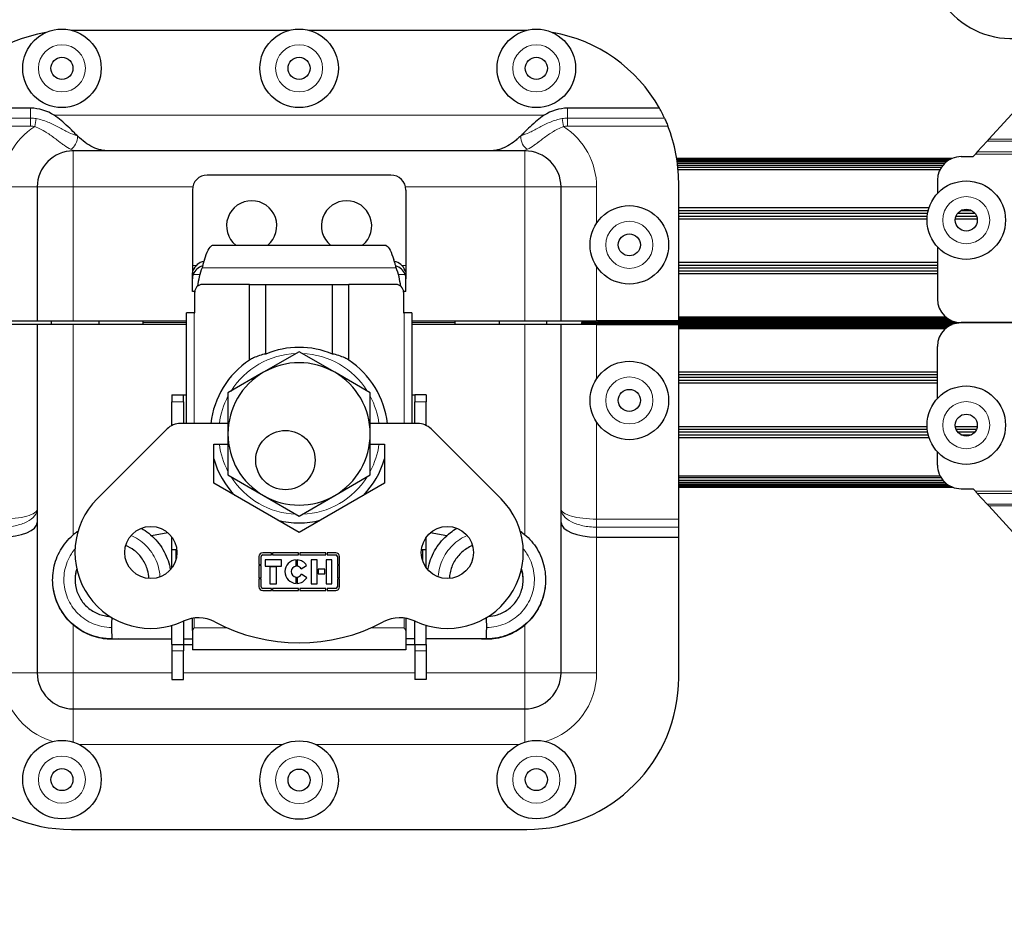
# Model space of a CAD drawing. Units: millimetres. Extents: x -2 to 1684, y 0 to 1599.
# Drawn here: x 420 to 551, y 1409 to 1529 of the extents above; entities that cross this region are included whole.
import ezdxf

# ---------------------------------------------------------------- set-up
doc = ezdxf.new("R2010")
doc.units = ezdxf.units.MM
for name, color, linetype, lineweight in [('Dimension', 7, 'Continuous', 15), ('Dimension @ 12.5', 7, 'Continuous', 15), ('Visible (ISO)', 7, 'Continuous', 25), ('Visible Narrow (ISO)', 7, 'Continuous', 15)]:
    doc.layers.add(name, color=color, linetype=linetype, lineweight=lineweight)
doc.styles.add('titelhoek', font='arial.ttf')
doc.dimstyles.get("Standard").update_dxf_attribs({"dimtxt": 2.5, "dimasz": 2.5, "dimexe": 0.5, "dimexo": 0.5, "dimgap": 0.5, "dimtad": 1, "dimtxsty": 'titelhoek', "dimcen": 0, "dimadec": 0, "dimazin": 2, "dimtfac": 1, "dimtofl": 0, "dimtmove": 0, "dimatfit": 3, "dimfxl": 0, "dimtolj": 1, "dimtzin": 0, "dimarcsym": 0})

# ---------------------------------------------------------------- blocks, each defined once
blk = doc.blocks.new('*D72')
at = {"layer": 'Defpoints', "color": 0, "transparency": 16777216}
for p in [(577.97, 1599.05), (487.91, 968.63), (821.94, 968.63)]:
    blk.add_point(p, dxfattribs=at)
at = {"layer": 'Dimension', "color": 0, "linetype": 'ByBlock', "lineweight": -2, "transparency": 16777216}
for p, q in [((584.22, 1599.05), (828.19, 1599.05)), ((821.94, 1567.8), (821.94, 999.88)), ((494.16, 968.63), (828.19, 968.63))]:
    blk.add_line(p, q, dxfattribs=at)
at = {"layer": 'Dimension', "color": 0, "transparency": 16777216}
for points in [[(816.73, 1567.8), (827.15, 1567.8), (821.94, 1599.05)], [(816.73, 999.88), (827.15, 999.88), (821.94, 968.63)]]:
    blk.add_solid(points, dxfattribs=at)
at = {"layer": 'Dimension', "color": 0, "transparency": 16777216, "insert": (796.91, 1283.84), "char_height": 31.25, "attachment_point": 5, "rotation": 90, "style": 'titelhoek'}
blk.add_mtext('\\A1;630,5', dxfattribs=at)

msp = doc.modelspace()

# ---------------------------------------------------------------- linework, layer by layer
at = {"layer": 'Visible (ISO)'}
for p, q in [((455.589, 1527.746), (426.489, 1527.746)), ((487.339, 1527.746), (458.239, 1527.746)), ((549.228, 1513.167), (557.864, 1522.609)), ((420.977, 1517.328), (408.69, 1517.328)), ((505.138, 1517.328), (492.851, 1517.328)), ((548.99, 1512.907), (547.685, 1511.48)), ((549.228, 1513.167), (548.99, 1512.907)), ((427.072, 1511.617), (426.688, 1511.617)), ((482.377, 1511.617), (431.451, 1511.617)), ((487.14, 1511.617), (486.756, 1511.617)), ((507.459, 1510.634), (544.344, 1510.634)), ((507.464, 1510.605), (544.273, 1510.605)), ((507.477, 1510.519), (544.088, 1510.519)), ((507.498, 1510.38), (543.84, 1510.38)), ((545.517, 1510.859), (547.117, 1510.859)), ((547.117, 1510.859), (547.428, 1511.199)), ((547.685, 1511.48), (547.428, 1511.199)), ((507.525, 1510.192), (543.57, 1510.192)), ((507.555, 1509.964), (543.307, 1509.964)), ((507.586, 1509.703), (543.066, 1509.703)), ((507.616, 1509.42), (542.858, 1509.42)), ((507.643, 1509.125), (542.688, 1509.125)), ((469.202, 1508.384), (444.627, 1508.384)), ((542.342, 1507.684), (542.342, 1505.907)), ((421.862, 1506.791), (421.862, 1488.884)), ((442.627, 1506.384), (442.627, 1496.284)), ((471.202, 1506.384), (471.202, 1496.284)), ((491.966, 1488.884), (491.966, 1506.791)), ((507.714, 1488.884), (507.714, 1507.426)), ((507.714, 1504.021), (541.226, 1504.021)), ((507.714, 1503.644), (541.115, 1503.644)), ((507.714, 1503.267), (541.033, 1503.267)), ((507.714, 1502.89), (540.98, 1502.89)), ((507.714, 1502.513), (540.955, 1502.513)), ((544.737, 1502.513), (547.669, 1502.513)), ((544.83, 1502.89), (547.575, 1502.89)), ((545.048, 1503.267), (547.358, 1503.267)), ((545.496, 1503.644), (546.909, 1503.644)), ((445.371, 1498.987), (468.457, 1498.987)), ((542.342, 1498.792), (542.342, 1491.809)), ((442.627, 1496.284), (442.627, 1495.046)), ((471.202, 1496.284), (471.202, 1495.046)), ((507.714, 1496.705), (542.342, 1496.705)), ((507.714, 1496.328), (542.342, 1496.328)), ((507.714, 1495.951), (542.342, 1495.951)), ((442.627, 1494.481), (442.627, 1495.046)), ((442.627, 1492.784), (442.627, 1494.481)), ((471.202, 1495.046), (471.202, 1494.481)), ((471.202, 1492.784), (471.202, 1494.481)), ((507.714, 1495.573), (542.342, 1495.573)), ((507.714, 1495.196), (542.342, 1495.196)), ((450.277, 1493.749), (443.96, 1493.749)), ((450.277, 1493.749), (452.459, 1493.749)), ((450.277, 1483.634), (450.277, 1493.749)), ((452.459, 1493.749), (461.369, 1493.749)), ((452.459, 1484.436), (452.459, 1493.749)), ((461.369, 1493.749), (463.551, 1493.749)), ((461.369, 1484.436), (461.369, 1493.749)), ((469.868, 1493.749), (463.551, 1493.749)), ((463.551, 1483.634), (463.551, 1493.749)), ((442.945, 1492.784), (442.627, 1492.784)), ((442.944, 1489.939), (442.944, 1492.733)), ((471.202, 1492.784), (470.883, 1492.784)), ((470.884, 1492.733), (470.884, 1489.939)), ((442.855, 1489.939), (441.839, 1489.939)), ((441.839, 1475.146), (441.839, 1489.939)), ((442.855, 1489.939), (442.944, 1489.939)), ((470.884, 1489.939), (470.973, 1489.939)), ((471.989, 1489.939), (470.973, 1489.939)), ((471.989, 1489.939), (471.989, 1475.146)), ((507.714, 1489.413), (543.433, 1489.413)), ((507.714, 1489.261), (543.622, 1489.261)), ((417.1, 1488.884), (421.862, 1488.884)), ((421.862, 1488.384), (417.1, 1488.384)), ((421.862, 1488.884), (426.688, 1488.884)), ((421.862, 1488.384), (421.862, 1463.69)), ((426.688, 1488.384), (421.862, 1488.384)), ((423.742, 1488.884), (423.742, 1488.384)), ((426.688, 1488.884), (441.839, 1488.884)), ((441.839, 1488.384), (426.688, 1488.384)), ((430.092, 1488.884), (430.092, 1488.384)), ((436.014, 1488.884), (436.014, 1488.634)), ((436.014, 1488.634), (436.014, 1488.384)), ((471.989, 1488.884), (487.14, 1488.884)), ((487.14, 1488.384), (471.989, 1488.384)), ((477.814, 1488.634), (477.814, 1488.884)), ((477.814, 1488.384), (477.814, 1488.634)), ((483.736, 1488.384), (483.736, 1488.884)), ((487.14, 1488.884), (491.966, 1488.884)), ((491.966, 1488.384), (487.14, 1488.384)), ((490.086, 1488.384), (490.086, 1488.884)), ((491.966, 1488.884), (496.729, 1488.884)), ((491.966, 1463.69), (491.966, 1488.384)), ((496.729, 1488.384), (491.966, 1488.384)), ((494.714, 1488.634), (494.714, 1488.619)), ((496.914, 1488.634), (494.714, 1488.634)), ((494.714, 1488.619), (494.714, 1488.574)), ((496.914, 1488.619), (494.714, 1488.619)), ((494.714, 1488.574), (494.714, 1488.502)), ((496.914, 1488.574), (494.714, 1488.574)), ((494.714, 1488.502), (494.714, 1488.404)), ((496.914, 1488.502), (494.714, 1488.502)), ((494.714, 1488.404), (494.714, 1488.384)), ((496.914, 1488.404), (494.714, 1488.404)), ((507.714, 1488.884), (496.729, 1488.884)), ((496.729, 1488.384), (507.714, 1488.384)), ((496.914, 1488.884), (496.914, 1488.862)), ((496.914, 1488.862), (496.914, 1488.765)), ((496.914, 1488.862), (544.334, 1488.862)), ((496.914, 1488.765), (496.914, 1488.693)), ((496.914, 1488.765), (544.612, 1488.765)), ((496.914, 1488.693), (496.914, 1488.649)), ((496.914, 1488.693), (544.904, 1488.693)), ((496.914, 1488.649), (496.914, 1488.634)), ((496.914, 1488.649), (545.206, 1488.649)), ((496.914, 1488.634), (496.914, 1488.619)), ((496.914, 1488.634), (545.473, 1488.634)), ((496.914, 1488.634), (496.914, 1488.634)), ((496.914, 1488.634), (545.472, 1488.634)), ((496.914, 1488.619), (496.914, 1488.574)), ((496.914, 1488.619), (545.204, 1488.619)), ((496.914, 1488.574), (496.914, 1488.502)), ((496.914, 1488.574), (544.902, 1488.574)), ((496.914, 1488.502), (496.914, 1488.404)), ((496.914, 1488.502), (544.609, 1488.502)), ((496.914, 1488.404), (496.914, 1488.384)), ((496.914, 1488.404), (544.329, 1488.404)), ((507.714, 1489.115), (543.836, 1489.115)), ((507.714, 1488.98), (544.074, 1488.98)), ((507.714, 1462.349), (507.714, 1488.384)), ((507.714, 1488.285), (544.069, 1488.285)), ((507.714, 1488.149), (543.83, 1488.149)), ((507.714, 1488.002), (543.615, 1488.002)), ((507.714, 1487.848), (543.426, 1487.848)), ((591.923, 1488.634), (545.517, 1488.634)), ((545.517, 1488.634), (591.923, 1488.634)), ((542.342, 1478.476), (542.342, 1485.459)), ((456.914, 1484.748), (452.152, 1481.998)), ((461.677, 1481.998), (456.914, 1484.748)), ((452.152, 1481.998), (447.389, 1479.249)), ((466.439, 1479.249), (461.677, 1481.998)), ((507.714, 1482.072), (542.342, 1482.072)), ((507.714, 1481.695), (542.342, 1481.695)), ((507.714, 1481.317), (542.342, 1481.317)), ((507.714, 1480.94), (542.342, 1480.94)), ((507.714, 1480.563), (542.342, 1480.563)), ((439.896, 1478.986), (439.896, 1478.027)), ((439.896, 1478.986), (441.42, 1478.986)), ((441.42, 1478.986), (441.839, 1478.986)), ((441.42, 1478.027), (441.42, 1478.986)), ((447.389, 1479.249), (447.389, 1473.749)), ((466.439, 1473.749), (466.439, 1479.249)), ((471.989, 1478.986), (472.408, 1478.986)), ((472.408, 1478.986), (472.408, 1478.027)), ((473.932, 1478.986), (472.408, 1478.986)), ((473.932, 1478.986), (473.932, 1478.027)), ((439.896, 1474.875), (439.896, 1478.027)), ((441.42, 1478.027), (441.42, 1475.146)), ((472.408, 1475.146), (472.408, 1478.027)), ((473.932, 1474.875), (473.932, 1478.027)), ((447.389, 1475.146), (441.039, 1475.146)), ((472.789, 1475.146), (466.439, 1475.146)), ((507.714, 1474.755), (540.955, 1474.755)), ((544.737, 1474.755), (547.669, 1474.755)), ((439.244, 1474.404), (429.891, 1465.064)), ((447.389, 1473.749), (447.389, 1468.25)), ((466.439, 1468.25), (466.439, 1473.749)), ((483.937, 1465.064), (474.584, 1474.404)), ((507.714, 1474.378), (540.98, 1474.378)), ((507.714, 1474.001), (541.033, 1474.001)), ((507.714, 1473.624), (541.115, 1473.624)), ((544.83, 1474.378), (547.575, 1474.378)), ((545.048, 1474.001), (547.358, 1474.001)), ((545.496, 1473.624), (546.91, 1473.624)), ((445.484, 1467.15), (445.484, 1472.352)), ((445.484, 1472.352), (447.389, 1472.352)), ((466.439, 1472.352), (468.344, 1472.352)), ((468.344, 1472.352), (468.344, 1467.15)), ((507.714, 1473.247), (541.226, 1473.247)), ((542.342, 1469.584), (542.342, 1471.361)), ((447.389, 1468.25), (452.152, 1465.5)), ((461.677, 1465.5), (466.439, 1468.25)), ((507.714, 1468.143), (542.688, 1468.143)), ((456.914, 1460.551), (445.484, 1467.15)), ((468.344, 1467.15), (456.914, 1460.551)), ((542.858, 1467.848), (507.714, 1467.848)), ((507.714, 1467.565), (543.066, 1467.565)), ((507.714, 1467.304), (543.307, 1467.304)), ((507.714, 1467.076), (543.57, 1467.076)), ((507.714, 1466.888), (543.84, 1466.888)), ((452.152, 1465.5), (456.914, 1462.751)), ((456.914, 1462.751), (461.677, 1465.5)), ((507.714, 1466.749), (544.088, 1466.749)), ((507.714, 1466.663), (544.273, 1466.663)), ((507.714, 1466.634), (544.344, 1466.634)), ((545.517, 1466.409), (547.117, 1466.409)), ((547.117, 1466.409), (547.428, 1466.069)), ((548.99, 1464.361), (547.685, 1465.788)), ((421.862, 1463.69), (421.862, 1461.912)), ((491.966, 1461.912), (491.966, 1463.69)), ((549.228, 1464.101), (557.864, 1454.659)), ((421.862, 1461.912), (421.862, 1441.775)), ((491.966, 1441.775), (491.966, 1461.912)), ((507.714, 1461.271), (507.714, 1462.349)), ((439.36, 1460.511), (437.166, 1460.124)), ((476.662, 1460.124), (474.468, 1460.511)), ((507.714, 1459.94), (507.714, 1461.271)), ((439.896, 1458.285), (439.896, 1459.927)), ((473.932, 1458.285), (473.932, 1459.927)), ((496.729, 1459.94), (507.714, 1459.94)), ((507.714, 1441.14), (507.714, 1459.94)), ((439.896, 1455.822), (439.896, 1458.285)), ((439.896, 1458.285), (440.404, 1458.285)), ((440.404, 1458.285), (440.539, 1458.285)), ((440.404, 1458.285), (440.404, 1456.833)), ((453.205, 1457.841), (452.056, 1457.841)), ((452.056, 1457.566), (453.205, 1457.566)), ((453.205, 1457.566), (453.205, 1457.841)), ((453.368, 1457.841), (453.368, 1457.566)), ((456.851, 1457.841), (453.368, 1457.841)), ((453.368, 1457.566), (456.851, 1457.566)), ((456.851, 1457.566), (456.851, 1457.841)), ((457.014, 1457.841), (457.014, 1457.566)), ((460.498, 1457.841), (457.014, 1457.841)), ((457.014, 1457.566), (460.498, 1457.566)), ((460.498, 1457.566), (460.498, 1457.841)), ((460.661, 1457.841), (460.661, 1457.566)), ((461.809, 1457.841), (460.661, 1457.841)), ((460.661, 1457.566), (461.809, 1457.566)), ((473.289, 1458.285), (473.424, 1458.285)), ((473.424, 1458.285), (473.932, 1458.285)), ((473.424, 1458.285), (473.424, 1456.833)), ((473.932, 1455.822), (473.932, 1458.285)), ((451.538, 1457.323), (451.538, 1456.28)), ((451.538, 1456.28), (451.813, 1456.28)), ((451.813, 1456.28), (451.813, 1457.323)), ((452.388, 1456.901), (452.388, 1456.051)), ((454.559, 1456.901), (452.388, 1456.901)), ((454.559, 1456.051), (454.559, 1456.901)), ((456.505, 1456.038), (456.505, 1456.892)), ((456.659, 1456.892), (456.659, 1456.038)), ((458.523, 1456.901), (458.523, 1453.688)), ((459.316, 1456.901), (458.523, 1456.901)), ((459.316, 1453.688), (459.316, 1456.901)), ((460.514, 1456.901), (460.514, 1453.688)), ((461.307, 1456.901), (460.514, 1456.901)), ((461.307, 1453.688), (461.307, 1456.901)), ((462.052, 1457.323), (462.052, 1456.28)), ((462.052, 1456.28), (462.327, 1456.28)), ((462.327, 1456.28), (462.327, 1457.323)), ((451.538, 1456.117), (451.538, 1454.508)), ((451.813, 1456.117), (451.538, 1456.117)), ((451.813, 1454.508), (451.813, 1456.117)), ((452.388, 1456.051), (454.559, 1456.051)), ((452.995, 1455.965), (452.995, 1453.688)), ((453.885, 1455.965), (452.995, 1455.965)), ((453.885, 1453.688), (453.885, 1455.965)), ((457.199, 1455.699), (457.922, 1456.148)), ((457.935, 1454.508), (457.212, 1454.956)), ((459.47, 1455.641), (459.47, 1455.016)), ((460.36, 1455.641), (459.47, 1455.641)), ((459.47, 1455.016), (460.36, 1455.016)), ((460.36, 1455.016), (460.36, 1455.641)), ((462.052, 1456.117), (462.052, 1454.508)), ((462.327, 1456.117), (462.052, 1456.117)), ((462.327, 1454.508), (462.327, 1456.117)), ((451.538, 1454.508), (451.813, 1454.508)), ((451.538, 1454.345), (451.538, 1453.302)), ((451.813, 1454.345), (451.538, 1454.345)), ((451.813, 1453.302), (451.813, 1454.345)), ((452.995, 1453.688), (453.885, 1453.688)), ((456.505, 1453.742), (456.505, 1454.595)), ((456.659, 1454.595), (456.659, 1453.742)), ((458.523, 1453.688), (459.316, 1453.688)), ((460.514, 1453.688), (461.307, 1453.688)), ((462.052, 1454.508), (462.327, 1454.508)), ((462.052, 1454.345), (462.052, 1453.302)), ((462.327, 1454.345), (462.052, 1454.345)), ((462.327, 1453.302), (462.327, 1454.345)), ((453.205, 1453.059), (452.056, 1453.059)), ((452.056, 1452.783), (453.205, 1452.783)), ((453.205, 1452.783), (453.205, 1453.059)), ((453.368, 1453.059), (453.368, 1452.783)), ((456.851, 1453.059), (453.368, 1453.059)), ((453.368, 1452.783), (456.851, 1452.783)), ((456.851, 1452.783), (456.851, 1453.059)), ((457.014, 1453.059), (457.014, 1452.783)), ((460.498, 1453.059), (457.014, 1453.059)), ((457.014, 1452.783), (460.498, 1452.783)), ((460.498, 1452.783), (460.498, 1453.059)), ((460.661, 1453.059), (460.661, 1452.783)), ((461.809, 1453.059), (460.661, 1453.059)), ((460.661, 1452.783), (461.809, 1452.783)), ((441.42, 1448.692), (441.42, 1445.585)), ((442.627, 1447.422), (442.627, 1449.066)), ((471.202, 1449.066), (471.202, 1447.422)), ((472.408, 1445.585), (472.408, 1448.692)), ((439.896, 1445.585), (439.896, 1448.115)), ((442.627, 1447.422), (442.627, 1444.854)), ((471.202, 1447.422), (471.202, 1444.854)), ((473.932, 1445.585), (473.932, 1448.115)), ((431.865, 1446.315), (439.896, 1446.315)), ((441.42, 1446.315), (442.627, 1446.315)), ((472.408, 1446.315), (471.202, 1446.315)), ((481.963, 1446.315), (473.932, 1446.315)), ((439.896, 1445.585), (439.896, 1444.696)), ((439.896, 1445.585), (441.42, 1445.585)), ((439.896, 1444.696), (439.896, 1440.886)), ((441.42, 1445.585), (441.42, 1444.696)), ((441.42, 1445.585), (442.627, 1445.585)), ((441.42, 1440.886), (441.42, 1444.696)), ((471.202, 1444.854), (442.627, 1444.854)), ((471.202, 1445.585), (472.408, 1445.585)), ((472.408, 1445.585), (472.408, 1444.696)), ((472.408, 1445.585), (473.932, 1445.585)), ((472.408, 1444.696), (472.408, 1440.886)), ((473.932, 1445.585), (473.932, 1444.696)), ((473.932, 1444.696), (473.932, 1440.886)), ((439.896, 1440.886), (441.42, 1440.886)), ((473.932, 1440.886), (472.408, 1440.886)), ((426.688, 1436.949), (487.14, 1436.949)), ((426.434, 1420.82), (487.394, 1420.82))]:
    msp.add_line(p, q, dxfattribs=at)
for centre, radius in [((425.164, 1522.666), 5.25), ((456.914, 1522.666), 5.25), ((488.664, 1522.666), 5.25), ((425.164, 1522.666), 1.475), ((456.914, 1522.666), 1.475), ((488.664, 1522.666), 1.475), ((546.203, 1502.35), 5.25), ((501.11, 1499.044), 5.25), ((546.203, 1502.35), 1.475), ((501.11, 1499.044), 1.475), ((501.11, 1478.224), 5.25), ((546.203, 1474.918), 5.25), ((501.11, 1478.224), 1.475), ((546.203, 1474.918), 1.475), ((455.073, 1470.234), 3.969), ((437.07, 1457.874), 3.493), ((476.758, 1457.874), 3.492), ((425.164, 1427.483), 5.25), ((456.914, 1427.424), 5.25), ((488.664, 1427.483), 5.25), ((425.164, 1427.483), 1.475), ((456.914, 1427.424), 1.475), ((488.664, 1427.483), 1.475)]:
    msp.add_circle(centre, radius, dxfattribs=at)
for centre, radius, start, end in [((552.213, 1537.77), 11.112, 180.17046, 293.96534), ((426.434, 1507.426), 20.32, 99.68369, 150.83568), ((487.394, 1507.426), 20.32, 29.16432, 80.31631), ((420.977, 1511.617), 5.711, 56.49927, 90), ((492.851, 1511.617), 5.711, 90, 123.50073), ((487.394, 1507.426), 20.32, 24.94721, 29.16432), ((426.914, 1507.143), 10, 119.20647, 119.20689), ((486.915, 1507.145), 9.997, 60.79311, 60.79353), ((431.692, 1509.659), 7.95, 142.92309, 142.92342), ((482.136, 1509.659), 7.95, 37.07658, 37.07691), ((487.394, 1507.426), 20.32, 0, 21.63855), ((426.688, 1506.791), 4.826, 90, 180), ((487.14, 1506.791), 4.826, 0, 90), ((545.517, 1507.684), 3.175, 90, 180), ((444.627, 1506.384), 2, 90, 180), ((469.202, 1506.384), 2, 0, 90), ((450.564, 1501.584), 3.365, 309.51401, 230.48599), ((463.264, 1501.584), 3.365, 309.51401, 230.48599), ((453.262, 1492.408), 10, 159.0283, 173.58386), ((460.567, 1492.408), 10, 6.41614, 20.9717), ((443.96, 1492.733), 1.016, 90, 180), ((469.868, 1492.733), 1.016, 0, 90), ((545.517, 1491.809), 3.175, 180, 270), ((545.517, 1485.459), 3.175, 90.00002, 180.00002), ((456.914, 1473.749), 11.578, 67.3682, 112.6318), ((456.914, 1473.749), 11.906, 123.88072, 173.26177), ((456.914, 1473.749), 9.525, 60, 120), ((456.914, 1473.749), 11.906, 6.73823, 56.11928), ((456.914, 1473.749), 9.525, 120, 180), ((456.914, 1473.749), 9.525, 0, 60), ((441.039, 1472.606), 2.54, 90, 134.95999), ((472.789, 1472.606), 2.54, 45.04001, 90), ((456.914, 1473.749), 9.525, 180, 240), ((456.914, 1473.749), 9.525, 300, 0), ((456.914, 1473.749), 11.906, 196.2602, 223.7398), ((456.914, 1473.749), 11.906, 316.2602, 343.7398), ((545.517, 1469.584), 3.175, 180.00002, 270.00002), ((456.914, 1473.749), 9.525, 240, 300), ((437.07, 1457.874), 10.16, 134.95999, 295.18434), ((476.758, 1457.874), 10.16, 244.81566, 45.04001), ((456.914, 1473.749), 11.906, 256.2602, 283.7398), ((452.056, 1457.323), 0.518, 90, 180), ((452.056, 1457.323), 0.243, 90, 180), ((461.809, 1457.323), 0.518, 0, 90), ((461.809, 1457.323), 0.243, 0, 90), ((456.582, 1455.317), 1.577, 92.79614, 267.20386), ((456.582, 1455.317), 1.577, 31.80202, 87.20386), ((456.582, 1455.317), 0.725, 96.08634, 263.91366), ((456.582, 1455.317), 0.725, 31.80202, 83.91366), ((456.582, 1455.317), 0.725, 276.08634, 330.20863), ((456.582, 1455.317), 1.577, 272.79614, 329.12292), ((452.056, 1453.302), 0.518, 180, 270), ((452.056, 1453.302), 0.243, 180, 270), ((461.809, 1453.302), 0.243, 270, 0), ((461.809, 1453.302), 0.518, 270, 0), ((443.42, 1444.37), 4.762, 62.12386, 115.18434), ((456.914, 1469.881), 24.097, 242.12386, 297.87614), ((470.408, 1444.37), 4.763, 64.81566, 117.87614), ((426.688, 1441.775), 4.826, 180, 270), ((487.14, 1441.775), 4.826, 270, 0), ((426.434, 1441.14), 20.32, 180, 270), ((487.394, 1441.14), 20.32, 270, 0)]:
    msp.add_arc(centre, radius, start, end, dxfattribs=at)
for centre, major_axis, ratio, start_param, end_param in [((444.627, 1495.006), (-2, 0), 0.9388423, 4.9473202, 5.9471726), ((444.627, 1494.459), (-2, 0), 0.9388423, 5.0362136, 5.9471726), ((469.202, 1495.006), (2, 0), 0.9388423, 0.3360127, 1.3359372), ((469.202, 1494.459), (2, 0), 0.9388423, 0.3360127, 1.2468437), ((547.428, 1466.069), (-0.363, 0.397), 0.00001, 3.9247841, 4.7109189), ((549.228, 1464.101), (-0.337, 0.368), 0.00001, 0.784746, 1.5703621), ((417.1, 1461.912), (4.762, 0), 0.4142136, 4.712389, 6.2831853), ((496.729, 1461.912), (4.762, 0), 0.4142136, 3.1415927, 4.712389), ((431.864, 1447.813), (-0.001, 1.499), 0.0371419, 0.4473311, 1.5533189), ((481.964, 1447.813), (-0.001, -1.499), 0.0371419, 1.5882737, 2.6942616), ((431.864, 1447.813), (-0.001, 1.499), 0.0371419, 1.5533189, 3.1241152), ((481.964, 1447.813), (-0.001, -1.499), 0.0371419, 0.0174774, 1.5882737), ((431.864, 1447.813), (-0.001, 1.499), 0.0371419, 3.1241152, 3.1415685), ((481.964, 1447.813), (-0.001, -1.499), 0.0371419, 0.0000241, 0.0174774)]:
    msp.add_ellipse(centre, major_axis=major_axis, ratio=ratio, start_param=start_param, end_param=end_param, dxfattribs=at)
for points, knots in [([(427.259, 1513.618), (427.117, 1513.752), (426.977, 1513.887), (426.581, 1514.272), (426.287, 1514.565), (425.674, 1515.149), (425.355, 1515.438), (424.766, 1515.927), (424.456, 1516.162), (424.129, 1516.379)], [-2.04702961, -2.04702961, -2.04702961, -2.04702961, -1.98785513, -1.98785513, -1.86872713, -1.86872713, -1.74959912, -1.74959912, -1.63808847, -1.63808847, -1.63808847, -1.63808847]), ([(489.699, 1516.379), (489.372, 1516.162), (489.062, 1515.927), (488.473, 1515.438), (488.154, 1515.149), (487.541, 1514.565), (487.247, 1514.272), (486.851, 1513.887), (486.711, 1513.752), (486.569, 1513.618)], [-0.99086638, -0.99086638, -0.99086638, -0.99086638, -0.87935572, -0.87935572, -0.76022771, -0.76022771, -0.64109971, -0.64109971, -0.58192524, -0.58192524, -0.58192524, -0.58192524]), ([(505.818, 1515.996), (505.881, 1515.861), (505.957, 1515.694), (506.119, 1515.321), (506.205, 1515.113), (506.282, 1514.919)], [0.11747062, 0.11747062, 0.11747062, 0.11747062, 0.17750433, 0.17750433, 0.24034437, 0.24034437, 0.24034437, 0.24034437]), ([(431.451, 1511.617), (431.083, 1511.617), (430.72, 1511.659), (430.004, 1511.826), (429.65, 1511.952), (428.945, 1512.295), (428.604, 1512.508), (427.931, 1513.01), (427.6, 1513.298), (427.259, 1513.618)], [0, 0, 0, 0, 0.0015378918, 0.0015378918, 0.0030757836, 0.0030757836, 0.0046136754, 0.0046136754, 0.0061515671, 0.0061515671, 0.0061515671, 0.0061515671]), ([(486.569, 1513.618), (486.414, 1513.472), (486.259, 1513.331), (486.103, 1513.197), (486.091, 1513.186), (486.079, 1513.176), (486.067, 1513.166), (485.92, 1513.04), (485.772, 1512.919), (485.624, 1512.806), (485.602, 1512.79), (485.581, 1512.774), (485.56, 1512.758), (485.241, 1512.521), (484.922, 1512.32), (484.597, 1512.156), (484.576, 1512.146), (484.555, 1512.135), (484.534, 1512.125), (484.374, 1512.047), (484.214, 1511.978), (484.051, 1511.918), (484.036, 1511.913), (484.021, 1511.908), (484.007, 1511.902), (483.836, 1511.841), (483.663, 1511.79), (483.49, 1511.748), (483.483, 1511.746), (483.475, 1511.745), (483.468, 1511.743), (483.107, 1511.659), (482.744, 1511.617), (482.377, 1511.617)], [0.0042926586, 0.0042926586, 0.0042926586, 0.0042926586, 0.0050051178, 0.0050051178, 0.0050051178, 0.0050605941, 0.0050605941, 0.0050605941, 0.0057315842, 0.0057315842, 0.0057315842, 0.0058285296, 0.0058285296, 0.0058285296, 0.0072712513, 0.0072712513, 0.0072712513, 0.0073644006, 0.0073644006, 0.0073644006, 0.0080689056, 0.0080689056, 0.0080689056, 0.0081323361, 0.0081323361, 0.0081323361, 0.0088692595, 0.0088692595, 0.0088692595, 0.0089002716, 0.0089002716, 0.0089002716, 0.0104361426, 0.0104361426, 0.0104361426, 0.0104361426]), ([(431.451, 1511.617), (431.432, 1511.617), (431.413, 1511.617), (431.394, 1511.617), (431.112, 1511.617), (430.811, 1511.617), (430.497, 1511.617), (430.414, 1511.617), (430.33, 1511.617), (430.245, 1511.617), (430.025, 1511.617), (429.798, 1511.617), (429.563, 1511.617), (429.524, 1511.617), (429.485, 1511.617), (429.445, 1511.617), (429.253, 1511.617), (429.056, 1511.617), (428.855, 1511.617), (428.67, 1511.617), (428.482, 1511.617), (428.291, 1511.616), (428.092, 1511.616), (427.891, 1511.616), (427.685, 1511.617), (427.587, 1511.617), (427.487, 1511.617), (427.387, 1511.617), (427.382, 1511.617), (427.377, 1511.617), (427.372, 1511.617), (427.32, 1511.617), (427.267, 1511.617), (427.215, 1511.617), (427.162, 1511.617), (427.11, 1511.617), (427.072, 1511.617)], [0, 0, 0, 0, 0.0000780214, 0.0000780214, 0.0000780214, 0.0012483429, 0.0012483429, 0.0012483429, 0.0015588707, 0.0015588707, 0.0015588707, 0.0023628926, 0.0023628926, 0.0023628926, 0.0024966857, 0.0024966857, 0.0024966857, 0.0031466152, 0.0031466152, 0.0031466152, 0.0037450286, 0.0037450286, 0.0037450286, 0.0043692001, 0.0043692001, 0.0043692001, 0.0046667403, 0.0046667403, 0.0046667403, 0.0046812858, 0.0046812858, 0.0046812858, 0.0048373286, 0.0048373286, 0.0048373286, 0.0049933715, 0.0049933715, 0.0049933715, 0.0049933715]), ([(486.756, 1511.617), (486.717, 1511.617), (486.665, 1511.617), (486.612, 1511.617), (486.56, 1511.617), (486.506, 1511.617), (486.453, 1511.617), (486.449, 1511.617), (486.445, 1511.617), (486.441, 1511.617), (486.34, 1511.617), (486.239, 1511.617), (486.14, 1511.617), (485.934, 1511.616), (485.734, 1511.616), (485.536, 1511.616), (485.346, 1511.617), (485.158, 1511.617), (484.973, 1511.617), (484.773, 1511.617), (484.576, 1511.617), (484.385, 1511.617), (484.345, 1511.617), (484.305, 1511.617), (484.265, 1511.617), (484.03, 1511.617), (483.803, 1511.617), (483.583, 1511.617), (483.498, 1511.617), (483.414, 1511.617), (483.331, 1511.617), (483.164, 1511.617), (483, 1511.617), (482.841, 1511.617), (482.761, 1511.617), (482.683, 1511.617), (482.606, 1511.617), (482.567, 1511.617), (482.529, 1511.617), (482.491, 1511.617), (482.472, 1511.617), (482.453, 1511.617), (482.434, 1511.617), (482.415, 1511.617), (482.396, 1511.617), (482.377, 1511.617)], [0, 0, 0, 0, 0.0001592137, 0.0001592137, 0.0001592137, 0.0003184275, 0.0003184275, 0.0003184275, 0.0003306959, 0.0003306959, 0.0003306959, 0.000636855, 0.000636855, 0.000636855, 0.00127371, 0.00127371, 0.00127371, 0.0018861076, 0.0018861076, 0.0018861076, 0.0025474199, 0.0025474199, 0.0025474199, 0.0026858895, 0.0026858895, 0.0026858895, 0.0035050952, 0.0035050952, 0.0035050952, 0.0038211299, 0.0038211299, 0.0038211299, 0.0044579849, 0.0044579849, 0.0044579849, 0.0047764124, 0.0047764124, 0.0047764124, 0.0049356261, 0.0049356261, 0.0049356261, 0.005015233, 0.005015233, 0.005015233, 0.0050948398, 0.0050948398, 0.0050948398, 0.0050948398]), ([(444.234, 1497.059), (444.404, 1497.564), (444.574, 1498.014), (444.913, 1498.681), (445.083, 1498.896), (445.292, 1498.979), (445.332, 1498.987), (445.371, 1498.987)], [0, 0, 0, 0, 0.25, 0.25, 0.5, 0.5, 0.55797802, 0.55797802, 0.55797802, 0.55797802]), ([(468.457, 1498.987), (468.496, 1498.987), (468.536, 1498.979), (468.745, 1498.896), (468.915, 1498.681), (469.254, 1498.014), (469.424, 1497.564), (469.594, 1497.059)], [0.44202156, 0.44202156, 0.44202156, 0.44202156, 0.5, 0.5, 0.75, 0.75, 1, 1, 1, 1]), ([(444.234, 1497.059), (444.21, 1496.987), (444.186, 1496.913), (444.143, 1496.775), (444.123, 1496.711), (444.093, 1496.61), (444.082, 1496.574), (444.05, 1496.461), (444.029, 1496.383), (443.979, 1496.199), (443.951, 1496.093), (443.924, 1495.987)], [-0.11392121, -0.11392121, -0.11392121, -0.11392121, -0.08961852, -0.08961852, -0.06907152, -0.06907152, -0.05737286, -0.05737286, -0.03287464, -0.03287464, 0, 0, 0, 0]), ([(469.904, 1495.987), (469.883, 1496.068), (469.862, 1496.148), (469.823, 1496.295), (469.805, 1496.361), (469.777, 1496.464), (469.767, 1496.501), (469.734, 1496.614), (469.711, 1496.69), (469.657, 1496.865), (469.625, 1496.963), (469.594, 1497.059)], [-0.11427893, -0.11427893, -0.11427893, -0.11427893, -0.08926768, -0.08926768, -0.06836437, -0.06836437, -0.05675521, -0.05675521, -0.03236126, -0.03236126, 0, 0, 0, 0]), ([(442.627, 1495.046), (442.627, 1495.164), (442.643, 1495.3), (442.696, 1495.502), (442.716, 1495.564), (442.738, 1495.625)], [-1.37891327, -1.37891327, -1.37891327, -1.37891327, -1.333489399, -1.333489399, -1.313803847, -1.313803847, -1.313803847, -1.313803847]), ([(471.09, 1495.625), (471.112, 1495.564), (471.132, 1495.502), (471.185, 1495.3), (471.201, 1495.164), (471.202, 1495.046)], [-0.827596577, -0.827596577, -0.827596577, -0.827596577, -0.807911025, -0.807911025, -0.762487153, -0.762487153, -0.762487153, -0.762487153]), ([(452.459, 1484.436), (451.888, 1484.354), (451.297, 1484.146), (450.629, 1483.828), (450.453, 1483.735), (450.277, 1483.634)], [-4.01210357, -4.01210357, -4.01210357, -4.01210357, -3.84461665, -3.84461665, -3.78552825, -3.78552825, -3.78552825, -3.78552825]), ([(463.551, 1483.634), (463.375, 1483.735), (463.199, 1483.828), (462.531, 1484.146), (461.94, 1484.354), (461.369, 1484.436)], [-1.583225, -1.583225, -1.583225, -1.583225, -1.5241366, -1.5241366, -1.35664968, -1.35664968, -1.35664968, -1.35664968]), ([(431.865, 1446.315), (431.34, 1446.314), (430.813, 1446.372), (429.388, 1446.643), (428.503, 1447.002), (426.994, 1447.92), (426.342, 1448.483), (425.25, 1449.774), (424.8, 1450.523), (424.169, 1452.114), (423.98, 1452.978), (423.893, 1454.697), (423.993, 1455.575), (424.464, 1457.232), (424.841, 1458.032), (425.82, 1459.449), (426.435, 1460.084), (427.191, 1460.646), (427.256, 1460.693), (427.322, 1460.739)], [0, 0, 0, 0, 0.1578184, 0.1578184, 0.4361552, 0.4361552, 0.6886762, 0.6886762, 0.9447786, 0.9447786, 1.2036661, 1.2036661, 1.4627034, 1.4627034, 1.7217851, 1.7217851, 1.9807192, 1.9807192, 2.0049422, 2.0049422, 2.0049422, 2.0049422]), ([(435.783, 1461.121), (436.133, 1460.922), (436.468, 1460.697), (437.457, 1459.915), (438.053, 1459.262), (438.99, 1457.815), (439.345, 1457.004), (439.608, 1455.968), (439.651, 1455.765), (439.686, 1455.56)], [2.89594428, 2.89594428, 2.89594428, 2.89594428, 3.01597496, 3.01597496, 3.27479558, 3.27479558, 3.53374135, 3.53374135, 3.59582478, 3.59582478, 3.59582478, 3.59582478]), ([(474.142, 1455.56), (474.185, 1455.811), (474.24, 1456.059), (474.534, 1457.137), (474.904, 1457.943), (475.869, 1459.375), (476.479, 1460.019), (477.444, 1460.753), (477.738, 1460.947), (478.044, 1461.121)], [3.72752758, 3.72752758, 3.72752758, 3.72752758, 3.80354418, 3.80354418, 4.06302725, 4.06302725, 4.32232032, 4.32232032, 4.42742338, 4.42742338, 4.42742338, 4.42742338]), ([(486.506, 1460.739), (486.613, 1460.664), (486.718, 1460.587), (487.502, 1459.981), (488.104, 1459.335), (489.056, 1457.901), (489.418, 1457.094), (489.858, 1455.43), (489.942, 1454.55), (489.823, 1452.833), (489.619, 1451.972), (488.954, 1450.384), (488.482, 1449.635), (487.341, 1448.344), (486.655, 1447.785), (485.165, 1446.94), (484.35, 1446.623), (483.002, 1446.371), (482.482, 1446.314), (481.963, 1446.315)], [5.3183925, 5.3183925, 5.3183925, 5.3183925, 5.3575583, 5.3575583, 5.6163201, 5.6163201, 5.8753045, 5.8753045, 6.1342272, 6.1342272, 6.3932708, 6.3932708, 6.6523697, 6.6523697, 6.9114471, 6.9114471, 7.1674525, 7.1674525, 7.3234597, 7.3234597, 7.3234597, 7.3234597]), ([(436.8, 1454.392), (436.786, 1454.773), (436.729, 1455.153), (436.487, 1456.04), (436.254, 1456.543), (435.65, 1457.437), (435.268, 1457.838), (434.493, 1458.424), (434.108, 1458.642), (433.704, 1458.805)], [2.26081687, 2.26081687, 2.26081687, 2.26081687, 2.37477959, 2.37477959, 2.53722842, 2.53722842, 2.69941501, 2.69941501, 2.8300186, 2.8300186, 2.8300186, 2.8300186]), ([(480.124, 1458.805), (480.043, 1458.773), (479.963, 1458.739), (479.396, 1458.474), (478.939, 1458.161), (478.16, 1457.415), (477.829, 1456.972), (477.334, 1456.017), (477.162, 1455.493), (477.052, 1454.774), (477.035, 1454.583), (477.028, 1454.392)], [1.74128283, 1.74128283, 1.74128283, 1.74128283, 1.76738149, 1.76738149, 1.9298029, 1.9298029, 2.09188474, 2.09188474, 2.25353351, 2.25353351, 2.31072205, 2.31072205, 2.31072205, 2.31072205]), ([(427.146, 1455.699), (427.121, 1455.618), (427.098, 1455.537), (426.945, 1454.936), (426.897, 1454.389), (426.981, 1453.321), (427.112, 1452.786), (427.537, 1451.8), (427.834, 1451.336), (428.556, 1450.537), (428.991, 1450.193), (429.936, 1449.663), (430.469, 1449.493), (431.196, 1449.346), (431.394, 1449.326), (431.593, 1449.317)], [3.64638118, 3.64638118, 3.64638118, 3.64638118, 3.67178413, 3.67178413, 3.83360251, 3.83360251, 3.99553667, 3.99553667, 4.15781516, 4.15781516, 4.32076201, 4.32076201, 4.48495475, 4.48495475, 4.54474588, 4.54474588, 4.54474588, 4.54474588]), ([(427.153, 1455.668), (427.1, 1455.503), (427.057, 1455.335), (426.957, 1454.845), (426.924, 1454.514), (426.924, 1454.184)], [0.5393637, 0.5393637, 0.5393637, 0.5393637, 0.5914341, 0.5914341, 0.690548, 0.690548, 0.690548, 0.690548]), ([(482.24, 1449.32), (482.651, 1449.345), (483.061, 1449.424), (483.966, 1449.701), (484.456, 1449.949), (485.305, 1450.572), (485.68, 1450.948), (486.294, 1451.807), (486.539, 1452.301), (486.849, 1453.33), (486.92, 1453.878), (486.885, 1454.848), (486.811, 1455.283), (486.682, 1455.699)], [0.02755409, 0.02755409, 0.02755409, 0.02755409, 0.15143565, 0.15143565, 0.31279445, 0.31279445, 0.46929831, 0.46929831, 0.63153669, 0.63153669, 0.79407384, 0.79407384, 0.92494752, 0.92494752, 0.92494752, 0.92494752]), ([(432.761, 1446.315), (432.086, 1446.238), (431.397, 1446.247), (429.875, 1446.466), (429.033, 1446.732), (427.498, 1447.511), (426.785, 1448.033), (425.582, 1449.265), (425.075, 1449.99), (424.331, 1451.543), (424.085, 1452.391), (423.947, 1453.543), (423.929, 1453.842), (423.927, 1454.143)], [4.8848152, 4.8848152, 4.8848152, 4.8848152, 5.0881632, 5.0881632, 5.3468409, 5.3468409, 5.6057118, 5.6057118, 5.8647444, 5.8647444, 6.1236879, 6.1236879, 6.2134888, 6.2134888, 6.2134888, 6.2134888]), ([(489.901, 1454.14), (489.899, 1453.792), (489.874, 1453.444), (489.709, 1452.248), (489.447, 1451.404), (488.675, 1449.865), (488.154, 1449.15), (486.927, 1447.94), (486.205, 1447.431), (484.654, 1446.68), (483.806, 1446.43), (482.33, 1446.246), (481.693, 1446.244), (481.068, 1446.315)], [1.1101505, 1.1101505, 1.1101505, 1.1101505, 1.2142501, 1.2142501, 1.4731976, 1.4731976, 1.732322, 1.732322, 1.9912783, 1.9912783, 2.2503104, 2.2503104, 2.4384251, 2.4384251, 2.4384251, 2.4384251])]:
    msp.add_open_spline(points, degree=3, knots=knots, dxfattribs=at)
for points in [[(442.738, 1495.079), (442.663, 1494.875), (442.627, 1494.668), (442.627, 1494.481)], [(471.202, 1494.481), (471.202, 1494.668), (471.165, 1494.875), (471.09, 1495.079)], [(486.904, 1454.185), (486.904, 1454.686), (486.826, 1455.191), (486.675, 1455.668)], [(442.855, 1447.813), (442.779, 1447.683), (442.702, 1447.552), (442.627, 1447.422)], [(471.202, 1447.422), (471.126, 1447.552), (471.049, 1447.683), (470.973, 1447.813)]]:
    msp.add_open_spline(points, degree=3, dxfattribs=at)
at = {"layer": 'Visible Narrow (ISO)'}
for p, q in [((420.977, 1515.996), (420.977, 1517.328)), ((492.851, 1517.328), (492.851, 1515.996)), ((408.01, 1515.996), (420.977, 1515.996)), ((420.977, 1514.919), (420.977, 1515.996)), ((421.528, 1514.872), (421.708, 1515.935)), ((424.129, 1516.379), (489.699, 1516.379)), ((492.12, 1515.935), (492.3, 1514.872)), ((492.851, 1515.996), (505.818, 1515.996)), ((492.851, 1515.996), (492.851, 1514.919)), ((420.977, 1514.919), (407.546, 1514.919)), ((506.282, 1514.919), (492.851, 1514.919)), ((548.99, 1512.907), (557.864, 1512.907)), ((557.864, 1513.167), (549.228, 1513.167)), ((426.688, 1506.791), (426.688, 1511.617)), ((487.14, 1506.791), (487.14, 1511.617)), ((559.291, 1511.199), (547.428, 1511.199)), ((547.685, 1511.48), (559.291, 1511.48)), ((421.862, 1506.791), (417.1, 1506.791)), ((426.688, 1506.791), (421.862, 1506.791)), ((426.688, 1506.791), (442.668, 1506.791)), ((426.688, 1488.884), (426.688, 1506.791)), ((471.16, 1506.791), (487.14, 1506.791)), ((487.14, 1506.791), (487.14, 1488.884)), ((491.966, 1506.791), (487.14, 1506.791)), ((496.729, 1506.791), (491.966, 1506.791)), ((496.729, 1506.791), (496.729, 1501.936)), ((443.161, 1496.284), (442.627, 1496.284)), ((469.904, 1495.987), (443.924, 1495.987)), ((471.202, 1496.284), (470.667, 1496.284)), ((496.729, 1496.152), (496.729, 1488.884)), ((443.625, 1495.079), (442.738, 1495.079)), ((471.09, 1495.079), (470.203, 1495.079)), ((442.855, 1489.939), (442.855, 1475.146)), ((470.973, 1475.146), (470.973, 1489.939)), ((426.688, 1460.247), (426.688, 1488.384)), ((441.839, 1488.634), (436.014, 1488.634)), ((477.814, 1488.634), (471.989, 1488.634)), ((487.14, 1488.384), (487.14, 1460.247)), ((496.729, 1488.384), (496.729, 1481.116)), ((439.896, 1478.027), (441.42, 1478.027)), ((472.408, 1478.027), (473.932, 1478.027)), ((496.729, 1475.332), (496.729, 1462.349)), ((559.291, 1466.069), (547.428, 1466.069)), ((547.685, 1465.788), (559.291, 1465.788)), ((548.99, 1464.361), (557.864, 1464.361)), ((557.864, 1464.101), (549.228, 1464.101)), ((496.729, 1462.349), (507.714, 1462.349)), ((496.729, 1462.349), (496.729, 1461.271)), ((507.714, 1461.271), (496.729, 1461.271)), ((496.729, 1461.271), (496.729, 1459.94)), ((496.729, 1459.94), (496.729, 1441.775)), ((442.855, 1449.099), (442.855, 1447.813)), ((470.973, 1447.813), (470.973, 1449.099)), ((426.688, 1441.775), (426.688, 1448.177)), ((447.235, 1447.813), (442.855, 1447.813)), ((470.973, 1447.813), (466.593, 1447.813)), ((487.14, 1448.177), (487.14, 1441.775)), ((439.896, 1444.696), (441.42, 1444.696)), ((472.408, 1444.696), (473.932, 1444.696)), ((417.1, 1441.775), (421.862, 1441.775)), ((426.688, 1441.775), (421.862, 1441.775)), ((439.896, 1441.775), (426.688, 1441.775)), ((426.688, 1436.949), (426.688, 1441.775)), ((472.408, 1441.775), (441.42, 1441.775)), ((487.14, 1441.775), (473.932, 1441.775)), ((487.14, 1436.949), (487.14, 1441.775)), ((491.966, 1441.775), (487.14, 1441.775)), ((496.729, 1441.775), (491.966, 1441.775)), ((426.688, 1432.507), (426.688, 1436.949)), ((487.14, 1432.507), (487.14, 1436.949)), ((454.705, 1432.187), (427.496, 1432.187)), ((486.332, 1432.187), (459.123, 1432.187))]:
    msp.add_line(p, q, dxfattribs=at)
for centre in [(425.164, 1522.666), (456.914, 1522.666), (488.664, 1522.666), (546.203, 1502.35), (501.11, 1499.044), (501.11, 1478.224), (546.203, 1474.918), (425.164, 1427.483), (456.914, 1427.424), (488.664, 1427.483)]:
    msp.add_circle(centre, 3.15, dxfattribs=at)
for centre, radius, start, end in [((420.977, 1511.617), 4.38, 80.3903, 90), ((492.851, 1511.617), 4.38, 90, 99.6097), ((426.688, 1506.791), 9.589, 122.55771, 180), ((420.977, 1511.617), 3.302, 80.3903, 90), ((492.851, 1511.617), 3.302, 90, 99.6097), ((487.14, 1506.791), 9.589, 0, 57.44229), ((456.914, 1473.749), 10.77, 92.18194, 147.81806), ((456.914, 1473.749), 10.77, 32.18194, 87.81806), ((456.914, 1473.749), 10.77, 152.18194, 172.54676), ((456.914, 1473.749), 10.77, 7.45324, 27.81806), ((456.914, 1473.749), 10.77, 187.45324, 207.81806), ((456.914, 1473.749), 10.77, 332.18194, 352.54676), ((456.914, 1473.749), 10.77, 212.18194, 267.81806), ((456.914, 1473.749), 10.77, 272.18194, 327.81806), ((426.688, 1441.775), 9.588, 180, 253.35132), ((487.14, 1441.775), 9.589, 286.64868, 0)]:
    msp.add_arc(centre, radius, start, end, dxfattribs=at)
for centre, major_axis, start_param, end_param in [((426.232, 1513.291), (0.335, 1.487), 3.572823, 5.078183), ((487.596, 1513.291), (-0.335, 1.487), 1.2050023, 2.7103623)]:
    msp.add_ellipse(centre, major_axis=major_axis, ratio=0.6531792, start_param=start_param, end_param=end_param, dxfattribs=at)
for points, knots in [([(421.708, 1515.935), (422.254, 1515.842), (422.775, 1515.684), (423.278, 1515.482), (423.529, 1515.382), (423.777, 1515.269), (424.016, 1515.152), (424.256, 1515.035), (424.487, 1514.914), (424.713, 1514.793), (424.939, 1514.673), (425.159, 1514.552), (425.377, 1514.437), (425.594, 1514.322), (425.809, 1514.212), (426.02, 1514.111), (426.443, 1513.909), (426.851, 1513.746), (427.259, 1513.618)], [0, 0, 0, 0, 0.0016373919, 0.0016373919, 0.0016373919, 0.0024560879, 0.0024560879, 0.0024560879, 0.0032747839, 0.0032747839, 0.0032747839, 0.0040934798, 0.0040934798, 0.0040934798, 0.0049121758, 0.0049121758, 0.0049121758, 0.0065495678, 0.0065495678, 0.0065495678, 0.0065495678]), ([(486.569, 1513.618), (486.977, 1513.746), (487.385, 1513.909), (487.808, 1514.111), (488.019, 1514.212), (488.234, 1514.322), (488.451, 1514.437), (488.669, 1514.552), (488.889, 1514.673), (489.115, 1514.793), (489.341, 1514.914), (489.572, 1515.035), (489.812, 1515.152), (490.051, 1515.269), (490.299, 1515.382), (490.55, 1515.482), (491.053, 1515.684), (491.574, 1515.842), (492.12, 1515.935)], [0, 0, 0, 0, 0.0016460088, 0.0016460088, 0.0016460088, 0.0024690132, 0.0024690132, 0.0024690132, 0.0032920177, 0.0032920177, 0.0032920177, 0.0041150221, 0.0041150221, 0.0041150221, 0.0049380265, 0.0049380265, 0.0049380265, 0.0065840353, 0.0065840353, 0.0065840353, 0.0065840353]), ([(426.333, 1511.849), (426.059, 1511.98), (425.769, 1512.16), (425.455, 1512.378), (425.44, 1512.389), (425.425, 1512.399), (425.41, 1512.41), (425.261, 1512.515), (425.107, 1512.628), (424.947, 1512.748), (424.928, 1512.762), (424.91, 1512.775), (424.892, 1512.789), (424.729, 1512.912), (424.56, 1513.04), (424.384, 1513.173), (424.366, 1513.186), (424.348, 1513.2), (424.33, 1513.213), (424.149, 1513.349), (423.959, 1513.49), (423.76, 1513.632), (423.744, 1513.643), (423.729, 1513.654), (423.713, 1513.665), (423.507, 1513.811), (423.29, 1513.957), (423.067, 1514.097), (423.056, 1514.104), (423.045, 1514.11), (423.035, 1514.117), (422.565, 1514.408), (422.068, 1514.67), (421.528, 1514.872)], [0.0013835266, 0.0013835266, 0.0013835266, 0.0013835266, 0.0030113445, 0.0030113445, 0.0030113445, 0.003089786, 0.003089786, 0.003089786, 0.0038553699, 0.0038553699, 0.0038553699, 0.0039429157, 0.0039429157, 0.0039429157, 0.0047181669, 0.0047181669, 0.0047181669, 0.0047960454, 0.0047960454, 0.0047960454, 0.005587795, 0.005587795, 0.005587795, 0.0056491751, 0.0056491751, 0.0056491751, 0.0064629105, 0.0064629105, 0.0064629105, 0.0065023048, 0.0065023048, 0.0065023048, 0.0082085641, 0.0082085641, 0.0082085641, 0.0082085641]), ([(492.3, 1514.872), (491.758, 1514.669), (491.259, 1514.406), (490.788, 1514.114), (490.779, 1514.108), (490.77, 1514.102), (490.761, 1514.097), (490.535, 1513.956), (490.316, 1513.808), (490.11, 1513.662), (490.096, 1513.652), (490.082, 1513.642), (490.068, 1513.632), (489.869, 1513.49), (489.679, 1513.349), (489.496, 1513.212), (489.479, 1513.199), (489.461, 1513.186), (489.444, 1513.173), (489.267, 1513.039), (489.096, 1512.909), (488.931, 1512.785), (488.914, 1512.773), (488.898, 1512.76), (488.881, 1512.748), (488.718, 1512.626), (488.562, 1512.511), (488.412, 1512.406), (488.399, 1512.397), (488.386, 1512.387), (488.373, 1512.378), (488.059, 1512.159), (487.772, 1511.982), (487.495, 1511.849)], [0, 0, 0, 0, 0.0017043682, 0.0017043682, 0.0017043682, 0.0017370986, 0.0017370986, 0.0017370986, 0.0025565523, 0.0025565523, 0.0025565523, 0.0026122065, 0.0026122065, 0.0026122065, 0.0034087364, 0.0034087364, 0.0034087364, 0.003483913, 0.003483913, 0.003483913, 0.0042609205, 0.0042609205, 0.0042609205, 0.0043395069, 0.0043395069, 0.0043395069, 0.0051131046, 0.0051131046, 0.0051131046, 0.0051814459, 0.0051814459, 0.0051814459, 0.0068174728, 0.0068174728, 0.0068174728, 0.0068174728]), ([(421.862, 1463.69), (421.862, 1463.374), (421.738, 1463.057), (421.499, 1462.765), (421.261, 1462.472), (420.908, 1462.204), (420.467, 1461.98), (420.026, 1461.756), (419.498, 1461.577), (418.922, 1461.456), (418.346, 1461.334), (417.723, 1461.271), (417.1, 1461.271)], [4.712389, 4.712389, 4.712389, 4.712389, 5.1050881, 5.1050881, 5.1050881, 5.4977871, 5.4977871, 5.4977871, 5.8904862, 5.8904862, 5.8904862, 6.2831853, 6.2831853, 6.2831853, 6.2831853]), ([(417.1, 1462.349), (417.723, 1462.349), (418.346, 1462.384), (418.922, 1462.451), (419.498, 1462.518), (420.026, 1462.618), (420.467, 1462.742), (420.908, 1462.866), (421.261, 1463.015), (421.499, 1463.177), (421.738, 1463.339), (421.862, 1463.515), (421.862, 1463.69)], [0, 0, 0, 0, 0.3926991, 0.3926991, 0.3926991, 0.7853982, 0.7853982, 0.7853982, 1.1780972, 1.1780972, 1.1780972, 1.5707963, 1.5707963, 1.5707963, 1.5707963]), ([(496.729, 1461.271), (496.105, 1461.271), (495.482, 1461.334), (494.906, 1461.456), (494.33, 1461.577), (493.802, 1461.756), (493.361, 1461.98), (492.92, 1462.204), (492.567, 1462.472), (492.329, 1462.765), (492.09, 1463.057), (491.966, 1463.374), (491.966, 1463.69)], [3.1415927, 3.1415927, 3.1415927, 3.1415927, 3.5342917, 3.5342917, 3.5342917, 3.9269908, 3.9269908, 3.9269908, 4.3196899, 4.3196899, 4.3196899, 4.712389, 4.712389, 4.712389, 4.712389]), ([(491.966, 1463.69), (491.966, 1463.515), (492.09, 1463.339), (492.567, 1463.015), (492.92, 1462.866), (493.802, 1462.618), (494.33, 1462.518), (495.482, 1462.384), (496.105, 1462.349), (496.729, 1462.349)], [1.5707963, 1.5707963, 1.5707963, 1.5707963, 1.9634954, 1.9634954, 2.3561945, 2.3561945, 2.7488936, 2.7488936, 3.1415927, 3.1415927, 3.1415927, 3.1415927]), ([(434.425, 1460.155), (434.678, 1460.046), (435.293, 1459.731), (436.184, 1459.073), (437.03, 1458.155), (437.683, 1457.091), (438.122, 1455.923), (438.264, 1455.074), (438.292, 1454.632), (438.293, 1454.603)], [0.38184569, 0.38184569, 0.38184569, 0.38184569, 0.39569933, 0.41653397, 0.43736648, 0.45820066, 0.4790337, 0.49986737, 0.50131458, 0.50131458, 0.50131458, 0.50131458]), ([(479.403, 1460.155), (479.15, 1460.046), (478.535, 1459.731), (477.644, 1459.073), (476.798, 1458.155), (476.145, 1457.091), (475.706, 1455.923), (475.564, 1455.074), (475.536, 1454.632), (475.535, 1454.603)], [0.38184569, 0.38184569, 0.38184569, 0.38184569, 0.39569933, 0.41653397, 0.43736648, 0.45820066, 0.4790337, 0.49986737, 0.50131458, 0.50131458, 0.50131458, 0.50131458]), ([(431.808, 1447.84), (431.369, 1447.839), (430.496, 1447.945), (429.329, 1448.312), (428.228, 1448.909), (427.27, 1449.702), (426.48, 1450.665), (425.889, 1451.761), (425.519, 1452.95), (425.385, 1454.188), (425.49, 1455.429), (425.831, 1456.626), (426.334, 1457.615), (426.744, 1458.175), (426.923, 1458.388)], [0, 0, 0, 0, 0.0206533, 0.04152782, 0.062375, 0.08320118, 0.10403001, 0.12486596, 0.14569839, 0.1665335, 0.18736512, 0.20820039, 0.2290317, 0.24308178, 0.24308178, 0.24308178, 0.24308178]), ([(482.02, 1447.84), (482.459, 1447.839), (483.332, 1447.945), (484.499, 1448.312), (485.6, 1448.909), (486.558, 1449.702), (487.348, 1450.665), (487.939, 1451.761), (488.309, 1452.95), (488.443, 1454.188), (488.338, 1455.429), (487.997, 1456.626), (487.494, 1457.615), (487.084, 1458.175), (486.905, 1458.388)], [0, 0, 0, 0, 0.0206533, 0.04152782, 0.062375, 0.08320118, 0.10403001, 0.12486596, 0.14569839, 0.1665335, 0.18736512, 0.20820039, 0.2290317, 0.24308178, 0.24308178, 0.24308178, 0.24308178])]:
    msp.add_open_spline(points, degree=3, knots=knots, dxfattribs=at)
for points in [[(427.072, 1511.617), (426.809, 1511.667), (426.564, 1511.739), (426.333, 1511.849)], [(487.495, 1511.849), (487.264, 1511.739), (487.019, 1511.667), (486.756, 1511.617)]]:
    msp.add_open_spline(points, degree=3, dxfattribs=at)

# ---------------------------------------------------------------- dimensions: what is measured, and where the dimension line sits
at = {"layer": 'Dimension @ 12.5'}
dim = msp.add_linear_dim(base=(821.943, 968.634), p1=(577.968, 1599.048), p2=(487.914, 968.634), angle=90, text='630,5', dimstyle='Standard', override={"dimscale": 12.5, "dimpost": '', "dimtix": 0, "dimtofl": 0, "dimtmove": 0, "dimatfit": 3, "dimarcsym": 1}, dxfattribs=at)
dim.commit()
dim.dimension.update_dxf_attribs({"geometry": '*D72', "text_midpoint": (796.913, 1283.841)})

doc.saveas('drawing.dxf')
